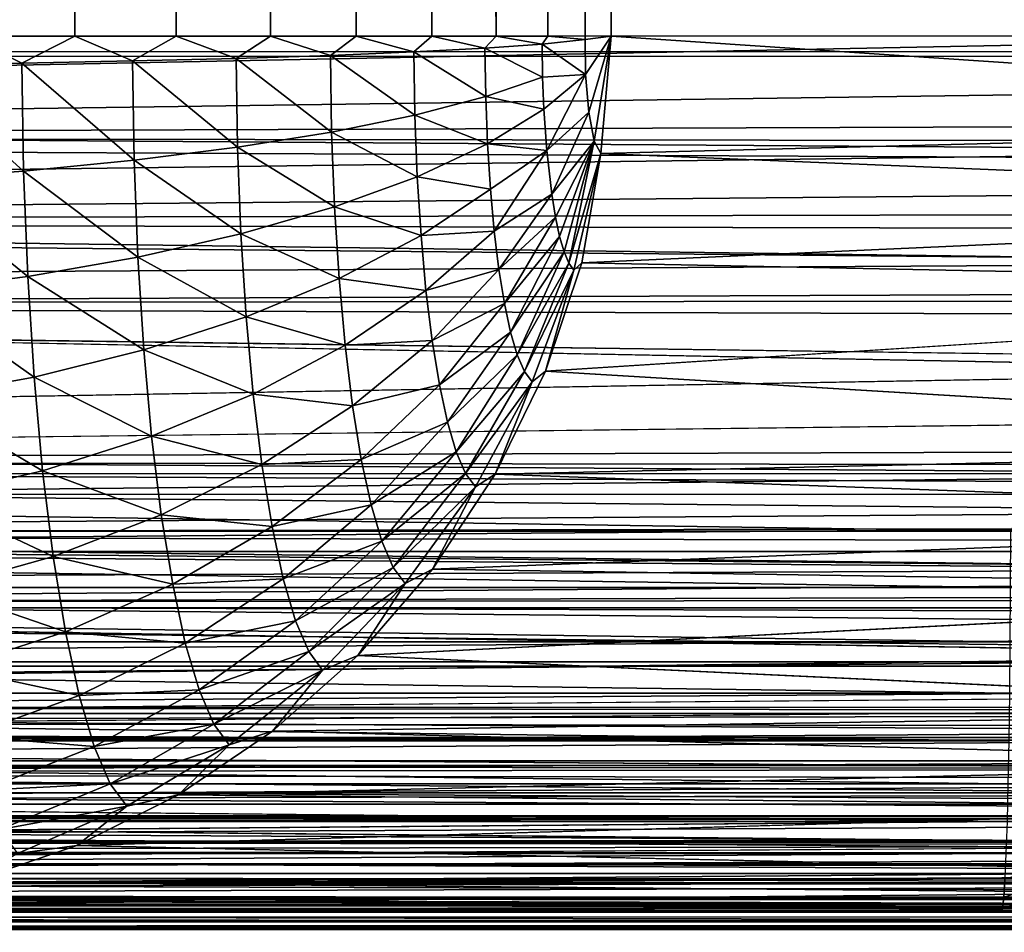
# Model space of a CAD drawing. Units: inches. Extents: x -16.1 to 30, y 0 to 32.1.
# Drawn here: x -12.3 to -11.2, y 0 to 1 of the extents above; entities that cross this region are included whole.
import ezdxf

# ---------------------------------------------------------------- set-up
doc = ezdxf.new("R2010")
doc.units = ezdxf.units.IN
doc.header["$MEASUREMENT"] = 0
for name, color, linetype in [('SEAT-BACKHIGH', 5, 'Continuous'), ('SEAT-BACKLOW', 5, 'Continuous'), ('SEAT-BACKMID', 5, 'Continuous'), ('SEAT-SEAT', 5, 'Continuous')]:
    doc.layers.add(name, color=color, linetype=linetype)

msp = doc.modelspace()

# ---------------------------------------------------------------- linework, layer by layer
at = {"layer": 'SEAT-BACKHIGH'}
for points, invisible_edges in [([(-15.5542, 0.5295, 32.1832), (-11.1371, 31.6268, 32.2778), (-15.5542, 31.6295, 32.1832)], 1), ([(-10.7167, 0.8484, 32.2868), (-11.1371, 31.6268, 32.2778), (-15.5542, 0.5295, 32.1832)], 15), ([(-11.6434, 1.0295, 41.9506), (-11.6434, 31.1295, 41.9506), (-10.2001, 1.0295, 32.8659)], 2), ([(-10.2001, 1.0295, 32.8659), (-11.6434, 31.1295, 41.9506), (-10.2001, 31.1295, 32.8659)], 1), ([(-15.5542, 0.5295, 32.1832), (-10.755, 0.7708, 32.286), (-10.7167, 0.8484, 32.2868)], 13), ([(-15.5542, 0.5295, 32.1832), (-10.8677, 0.643, 32.2836), (-10.755, 0.7708, 32.286)], 15), ([(-11.7186, 0.6468, 41.9386), (-10.2747, 0.6502, 32.8592), (-10.2424, 0.7416, 32.8621)], 1), ([(-10.9443, 0.5914, 32.282), (-10.8677, 0.643, 32.2836), (-15.5542, 0.5295, 32.1832)], 15), ([(-11.7186, 0.6468, 41.9386), (-10.3157, 0.5624, 32.8556), (-10.2747, 0.6502, 32.8592)], 12), ([(-15.5542, 0.5295, 32.1832), (-11.0231, 0.5548, 32.2803), (-10.9443, 0.5914, 32.282)], 13), ([(-15.5542, 0.5295, 32.1832), (-11.1502, 0.5305, 32.2775), (-11.0231, 0.5548, 32.2803)], 12), ([(-11.9326, 0.3224, 41.9046), (-10.4899, 0.325, 32.84), (-10.4237, 0.3988, 32.8459)], 1), ([(-11.9326, 0.3224, 41.9046), (-10.5629, 0.2583, 32.8334), (-10.4899, 0.325, 32.84)], 12), ([(-11.1919, 0.1328, 32.4723), (-15.5584, 0.1328, 32.3788), (-15.5573, 0.1759, 32.3297)], 1), ([(-12.2531, 0.1056, 41.8537), (-10.8113, 0.1077, 32.8112), (-10.7242, 0.1495, 32.819)], 1), ([(-11.1919, 0.1328, 32.4723), (-15.5594, 0.0965, 32.4332), (-15.5584, 0.1328, 32.3788)], 12), ([(-12.2531, 0.1056, 41.8537), (-10.9013, 0.0749, 32.8032), (-10.8113, 0.1077, 32.8112)], 12), ([(-15.5648, 0.0295, 32.6831), (-12.631, 0.0295, 41.7937), (-11.1985, 0.0295, 32.7766)], 1)]:
    msp.add_3dface(points, dxfattribs=dict(at, invisible_edges=invisible_edges))
for points in [[(-11.6733, 1.0255, 42.081), (-11.6733, 31.1423, 42.0809), (-11.7158, 31.1295, 42.1965)], [(-11.6434, 1.0295, 41.9506), (-11.6733, 31.1423, 42.0809), (-11.6733, 1.0255, 42.081)], [(-11.6434, 31.1295, 41.9506), (-11.6733, 31.1423, 42.0809), (-11.6434, 1.0295, 41.9506)], [(-12.2554, 1.0295, 42.7204), (-12.2554, 31.1295, 42.7204), (-12.3772, 31.1295, 42.7609)], [(-12.2554, 1.0295, 42.7204), (-12.3772, 31.1295, 42.7609), (-12.3772, 1.0295, 42.7609)], [(-12.1397, 1.0295, 42.6646), (-12.2554, 31.1295, 42.7204), (-12.2554, 1.0295, 42.7204)], [(-12.1397, 1.0295, 42.6646), (-12.1397, 31.1295, 42.6646), (-12.2554, 31.1295, 42.7204)], [(-12.0322, 1.0295, 42.5945), (-12.1397, 31.1295, 42.6646), (-12.1397, 1.0295, 42.6646)], [(-12.0322, 1.0295, 42.5945), (-12.0322, 31.1295, 42.5945), (-12.1397, 31.1295, 42.6646)], [(-11.9344, 1.0295, 42.5111), (-11.9344, 31.1295, 42.5111), (-12.0322, 31.1295, 42.5945)], [(-11.9344, 1.0295, 42.5111), (-12.0322, 31.1295, 42.5945), (-12.0322, 1.0295, 42.5945)], [(-11.8482, 1.0295, 42.4159), (-11.8482, 31.1295, 42.4159), (-11.9344, 31.1295, 42.5111)], [(-11.8482, 1.0295, 42.4159), (-11.9344, 31.1295, 42.5111), (-11.9344, 1.0295, 42.5111)], [(-11.7749, 1.0295, 42.3105), (-11.8482, 31.1295, 42.4159), (-11.8482, 1.0295, 42.4159)], [(-11.7749, 1.0295, 42.3105), (-11.7749, 31.1295, 42.3105), (-11.8482, 31.1295, 42.4159)], [(-11.7158, 1.0295, 42.1965), (-11.7749, 31.1295, 42.3105), (-11.7749, 1.0295, 42.3105)], [(-11.7158, 1.0295, 42.1965), (-11.7158, 31.1295, 42.1965), (-11.7749, 31.1295, 42.3105)], [(-11.6733, 1.0255, 42.081), (-11.7158, 31.1295, 42.1965), (-11.7158, 1.0295, 42.1965)], [(-12.3772, 1.0295, 42.7609), (-12.4481, 0.9966, 42.7762), (-12.3159, 0.9985, 42.7422)], [(-12.3772, 1.0295, 42.7609), (-12.3159, 0.9985, 42.7422), (-12.2554, 1.0295, 42.7204)], [(-12.2554, 1.0295, 42.7204), (-12.3159, 0.9985, 42.7422), (-12.1896, 1.001, 42.6905)], [(-12.2554, 1.0295, 42.7204), (-12.1896, 1.001, 42.6905), (-12.1397, 1.0295, 42.6646)], [(-12.1397, 1.0295, 42.6646), (-12.1896, 1.001, 42.6905), (-12.0714, 1.004, 42.6221)], [(-12.1397, 1.0295, 42.6646), (-12.0714, 1.004, 42.6221), (-12.0322, 1.0295, 42.5945)], [(-12.0322, 1.0295, 42.5945), (-12.0714, 1.004, 42.6221), (-11.9639, 1.0074, 42.5383)], [(-12.0322, 1.0295, 42.5945), (-11.9639, 1.0074, 42.5383), (-11.9344, 1.0295, 42.5111)], [(-11.9344, 1.0295, 42.5111), (-11.9639, 1.0074, 42.5383), (-11.8686, 1.0113, 42.4405)], [(-11.9344, 1.0295, 42.5111), (-11.8686, 1.0113, 42.4405), (-11.8482, 1.0295, 42.4159)], [(-11.8482, 1.0295, 42.4159), (-11.8686, 1.0113, 42.4405), (-11.7877, 1.0156, 42.3308)], [(-11.8482, 1.0295, 42.4159), (-11.7877, 1.0156, 42.3308), (-11.7749, 1.0295, 42.3105)], [(-11.7749, 1.0295, 42.3105), (-11.7877, 1.0156, 42.3308), (-11.7224, 1.0201, 42.211)], [(-11.7749, 1.0295, 42.3105), (-11.7224, 1.0201, 42.211), (-11.7158, 1.0295, 42.1965)], [(-11.7158, 1.0295, 42.1965), (-11.7224, 1.0201, 42.211), (-11.6733, 1.0255, 42.081)], [(-11.7224, 1.0201, 42.211), (-11.673, 0.9856, 42.0773), (-11.6733, 1.0255, 42.081)], [(-11.673, 0.9856, 42.0773), (-11.6434, 1.0295, 41.9506), (-11.6733, 1.0255, 42.081)], [(-11.6692, 0.9424, 42.0531), (-11.6434, 1.0295, 41.9506), (-11.673, 0.9856, 42.0773)], [(-11.663, 0.9096, 42.0158), (-11.6434, 1.0295, 41.9506), (-11.6692, 0.9424, 42.0531)], [(-11.6554, 0.8955, 41.9677), (-11.6434, 1.0295, 41.9506), (-11.663, 0.9096, 42.0158)], [(-11.6554, 0.8955, 41.9677), (-10.2049, 0.9325, 32.8655), (-11.6434, 1.0295, 41.9506)], [(-11.6434, 1.0295, 41.9506), (-10.2049, 0.9325, 32.8655), (-10.2001, 1.0295, 32.8659)], [(-11.9639, 1.0074, 42.5383), (-11.8674, 0.9392, 42.4331), (-11.8686, 1.0113, 42.4405)], [(-11.8686, 1.0113, 42.4405), (-11.7866, 0.9603, 42.3251), (-11.7877, 1.0156, 42.3308)], [(-11.8674, 0.9392, 42.4331), (-11.7866, 0.9603, 42.3251), (-11.8686, 1.0113, 42.4405)], [(-11.7877, 1.0156, 42.3308), (-11.7218, 0.9826, 42.2071), (-11.7224, 1.0201, 42.211)], [(-11.7866, 0.9603, 42.3251), (-11.7218, 0.9826, 42.2071), (-11.7877, 1.0156, 42.3308)], [(-11.7218, 0.9826, 42.2071), (-11.673, 0.9856, 42.0773), (-11.7224, 1.0201, 42.211)], [(-12.3159, 0.9985, 42.7422), (-12.1876, 0.8876, 42.6787), (-12.1896, 1.001, 42.6905)], [(-12.1896, 1.001, 42.6905), (-12.0699, 0.9026, 42.6116), (-12.0714, 1.004, 42.6221)], [(-12.1876, 0.8876, 42.6787), (-12.0699, 0.9026, 42.6116), (-12.1896, 1.001, 42.6905)], [(-12.0714, 1.004, 42.6221), (-11.9625, 0.9199, 42.5292), (-11.9639, 1.0074, 42.5383)], [(-12.0699, 0.9026, 42.6116), (-11.9625, 0.9199, 42.5292), (-12.0714, 1.004, 42.6221)], [(-11.9625, 0.9199, 42.5292), (-11.8674, 0.9392, 42.4331), (-11.9639, 1.0074, 42.5383)], [(-12.4481, 0.9966, 42.7762), (-12.3139, 0.8753, 42.7294), (-12.3159, 0.9985, 42.7422)], [(-12.4458, 0.8658, 42.7627), (-12.3139, 0.8753, 42.7294), (-12.4481, 0.9966, 42.7762)], [(-12.3139, 0.8753, 42.7294), (-12.1876, 0.8876, 42.6787), (-12.3159, 0.9985, 42.7422)], [(-11.7866, 0.9603, 42.3251), (-11.7203, 0.9461, 42.1982), (-11.7218, 0.9826, 42.2071)], [(-11.7203, 0.9461, 42.1982), (-11.673, 0.9856, 42.0773), (-11.7218, 0.9826, 42.2071)], [(-11.7171, 0.8988, 42.1784), (-11.673, 0.9856, 42.0773), (-11.7203, 0.9461, 42.1982)], [(-11.7171, 0.8988, 42.1784), (-11.6692, 0.9424, 42.0531), (-11.673, 0.9856, 42.0773)], [(-11.8674, 0.9392, 42.4331), (-11.7845, 0.9064, 42.3118), (-11.7866, 0.9603, 42.3251)], [(-11.7845, 0.9064, 42.3118), (-11.7203, 0.9461, 42.1982), (-11.7866, 0.9603, 42.3251)], [(-11.7845, 0.9064, 42.3118), (-11.7171, 0.8988, 42.1784), (-11.7203, 0.9461, 42.1982)], [(-11.9625, 0.9199, 42.5292), (-11.8647, 0.8689, 42.4157), (-11.8674, 0.9392, 42.4331)], [(-11.8647, 0.8689, 42.4157), (-11.7845, 0.9064, 42.3118), (-11.8674, 0.9392, 42.4331)], [(-11.7114, 0.8489, 42.1428), (-11.6692, 0.9424, 42.0531), (-11.7171, 0.8988, 42.1784)], [(-11.7114, 0.8489, 42.1428), (-11.663, 0.9096, 42.0158), (-11.6692, 0.9424, 42.0531)], [(-11.6554, 0.8955, 41.9677), (-10.2192, 0.8361, 32.8642), (-10.2049, 0.9325, 32.8655)], [(-12.0699, 0.9026, 42.6116), (-11.9591, 0.8345, 42.5081), (-11.9625, 0.9199, 42.5292)], [(-11.9591, 0.8345, 42.5081), (-11.8647, 0.8689, 42.4157), (-11.9625, 0.9199, 42.5292)], [(-12.1876, 0.8876, 42.6787), (-12.066, 0.8036, 42.5872), (-12.0699, 0.9026, 42.6116)], [(-12.066, 0.8036, 42.5872), (-11.9591, 0.8345, 42.5081), (-12.0699, 0.9026, 42.6116)], [(-11.8647, 0.8689, 42.4157), (-11.7812, 0.8548, 42.2912), (-11.7845, 0.9064, 42.3118)], [(-11.7812, 0.8548, 42.2912), (-11.7171, 0.8988, 42.1784), (-11.7845, 0.9064, 42.3118)], [(-11.777, 0.8067, 42.2638), (-11.7171, 0.8988, 42.1784), (-11.7812, 0.8548, 42.2912)], [(-11.777, 0.8067, 42.2638), (-11.7114, 0.8489, 42.1428), (-11.7171, 0.8988, 42.1784)], [(-11.7072, 0.8228, 42.116), (-11.663, 0.9096, 42.0158), (-11.7114, 0.8489, 42.1428)], [(-11.7024, 0.8007, 42.0859), (-11.663, 0.9096, 42.0158), (-11.7072, 0.8228, 42.116)], [(-11.6971, 0.783, 42.0531), (-11.663, 0.9096, 42.0158), (-11.7024, 0.8007, 42.0859)], [(-11.6917, 0.7701, 42.0182), (-11.663, 0.9096, 42.0158), (-11.6971, 0.783, 42.0531)], [(-11.6917, 0.7701, 42.0182), (-11.6554, 0.8955, 41.9677), (-11.663, 0.9096, 42.0158)], [(-12.3139, 0.8753, 42.7294), (-12.1834, 0.777, 42.6515), (-12.1876, 0.8876, 42.6787)], [(-12.1834, 0.777, 42.6515), (-12.066, 0.8036, 42.5872), (-12.1876, 0.8876, 42.6787)], [(-11.686, 0.7623, 41.9818), (-11.6554, 0.8955, 41.9677), (-11.6917, 0.7701, 42.0182)], [(-11.686, 0.7623, 41.9818), (-11.677, 0.7707, 41.9452), (-11.6554, 0.8955, 41.9677)], [(-11.677, 0.7707, 41.9452), (-10.2192, 0.8361, 32.8642), (-11.6554, 0.8955, 41.9677)], [(-12.4458, 0.8658, 42.7627), (-12.3091, 0.7551, 42.6998), (-12.3139, 0.8753, 42.7294)], [(-12.4408, 0.7383, 42.7312), (-12.3091, 0.7551, 42.6998), (-12.4458, 0.8658, 42.7627)], [(-12.3091, 0.7551, 42.6998), (-12.1834, 0.777, 42.6515), (-12.3139, 0.8753, 42.7294)], [(-11.9591, 0.8345, 42.5081), (-11.8604, 0.8017, 42.3889), (-11.8647, 0.8689, 42.4157)], [(-11.8604, 0.8017, 42.3889), (-11.7812, 0.8548, 42.2912), (-11.8647, 0.8689, 42.4157)], [(-11.8604, 0.8017, 42.3889), (-11.777, 0.8067, 42.2638), (-11.7812, 0.8548, 42.2912)], [(-11.7716, 0.7629, 42.23), (-11.7114, 0.8489, 42.1428), (-11.777, 0.8067, 42.2638)], [(-11.7716, 0.7629, 42.23), (-11.7072, 0.8228, 42.116), (-11.7114, 0.8489, 42.1428)], [(-12.066, 0.8036, 42.5872), (-11.9539, 0.7528, 42.4756), (-11.9591, 0.8345, 42.5081)], [(-11.9539, 0.7528, 42.4756), (-11.8604, 0.8017, 42.3889), (-11.9591, 0.8345, 42.5081)], [(-11.677, 0.7707, 41.9452), (-10.2424, 0.7416, 32.8621), (-10.2192, 0.8361, 32.8642)], [(-11.7653, 0.7243, 42.1905), (-11.7072, 0.8228, 42.116), (-11.7716, 0.7629, 42.23)], [(-11.7653, 0.7243, 42.1905), (-11.7024, 0.8007, 42.0859), (-11.7072, 0.8228, 42.116)], [(-12.1834, 0.777, 42.6515), (-12.06, 0.7091, 42.5495), (-12.066, 0.8036, 42.5872)], [(-12.06, 0.7091, 42.5495), (-11.9539, 0.7528, 42.4756), (-12.066, 0.8036, 42.5872)], [(-11.9539, 0.7528, 42.4756), (-11.8548, 0.7389, 42.3531), (-11.8604, 0.8017, 42.3889)], [(-11.8548, 0.7389, 42.3531), (-11.777, 0.8067, 42.2638), (-11.8604, 0.8017, 42.3889)], [(-11.8548, 0.7389, 42.3531), (-11.7716, 0.7629, 42.23), (-11.777, 0.8067, 42.2638)], [(-11.7583, 0.6916, 42.1461), (-11.7024, 0.8007, 42.0859), (-11.7653, 0.7243, 42.1905)], [(-11.7583, 0.6916, 42.1461), (-11.6971, 0.783, 42.0531), (-11.7024, 0.8007, 42.0859)], [(-12.3091, 0.7551, 42.6998), (-12.1767, 0.6713, 42.6093), (-12.1834, 0.777, 42.6515)], [(-12.1767, 0.6713, 42.6093), (-12.06, 0.7091, 42.5495), (-12.1834, 0.777, 42.6515)], [(-11.7506, 0.6655, 42.0976), (-11.6971, 0.783, 42.0531), (-11.7583, 0.6916, 42.1461)], [(-11.7506, 0.6655, 42.0976), (-11.6917, 0.7701, 42.0182), (-11.6971, 0.783, 42.0531)], [(-11.7423, 0.6465, 42.046), (-11.6917, 0.7701, 42.0182), (-11.7506, 0.6655, 42.0976)], [(-11.7423, 0.6465, 42.046), (-11.686, 0.7623, 41.9818), (-11.6917, 0.7701, 42.0182)], [(-11.7186, 0.6468, 41.9386), (-10.2424, 0.7416, 32.8621), (-11.677, 0.7707, 41.9452)], [(-11.7186, 0.6468, 41.9386), (-11.677, 0.7707, 41.9452), (-11.686, 0.7623, 41.9818)], [(-12.4408, 0.7383, 42.7312), (-12.3018, 0.6402, 42.654), (-12.3091, 0.7551, 42.6998)], [(-12.3018, 0.6402, 42.654), (-12.1767, 0.6713, 42.6093), (-12.3091, 0.7551, 42.6998)], [(-12.06, 0.7091, 42.5495), (-11.9469, 0.6766, 42.4321), (-11.9539, 0.7528, 42.4756)], [(-11.9469, 0.6766, 42.4321), (-11.8548, 0.7389, 42.3531), (-11.9539, 0.7528, 42.4756)], [(-11.8478, 0.6818, 42.3091), (-11.7716, 0.7629, 42.23), (-11.8548, 0.7389, 42.3531)], [(-11.8478, 0.6818, 42.3091), (-11.7653, 0.7243, 42.1905), (-11.7716, 0.7629, 42.23)], [(-11.7338, 0.6349, 41.9923), (-11.686, 0.7623, 41.9818), (-11.7423, 0.6465, 42.046)], [(-11.7338, 0.6349, 41.9923), (-11.7186, 0.6468, 41.9386), (-11.686, 0.7623, 41.9818)], [(-12.4332, 0.6164, 42.6826), (-12.3018, 0.6402, 42.654), (-12.4408, 0.7383, 42.7312)], [(-11.9469, 0.6766, 42.4321), (-11.8478, 0.6818, 42.3091), (-11.8548, 0.7389, 42.3531)], [(-11.8395, 0.6314, 42.2576), (-11.7653, 0.7243, 42.1905), (-11.8478, 0.6818, 42.3091)], [(-11.8395, 0.6314, 42.2576), (-11.7583, 0.6916, 42.1461), (-11.7653, 0.7243, 42.1905)], [(-12.1767, 0.6713, 42.6093), (-12.0519, 0.6208, 42.4991), (-12.06, 0.7091, 42.5495)], [(-12.0519, 0.6208, 42.4991), (-11.9469, 0.6766, 42.4321), (-12.06, 0.7091, 42.5495)], [(-11.8303, 0.5888, 42.1996), (-11.7583, 0.6916, 42.1461), (-11.8395, 0.6314, 42.2576)], [(-11.8303, 0.5888, 42.1996), (-11.7506, 0.6655, 42.0976), (-11.7583, 0.6916, 42.1461)], [(-12.0519, 0.6208, 42.4991), (-11.9385, 0.6072, 42.3785), (-11.9469, 0.6766, 42.4321)], [(-11.9385, 0.6072, 42.3785), (-11.8478, 0.6818, 42.3091), (-11.9469, 0.6766, 42.4321)], [(-11.9385, 0.6072, 42.3785), (-11.8395, 0.6314, 42.2576), (-11.8478, 0.6818, 42.3091)], [(-12.3018, 0.6402, 42.654), (-12.1678, 0.5726, 42.553), (-12.1767, 0.6713, 42.6093)], [(-12.1678, 0.5726, 42.553), (-12.0519, 0.6208, 42.4991), (-12.1767, 0.6713, 42.6093)], [(-11.8204, 0.5548, 42.1364), (-11.7506, 0.6655, 42.0976), (-11.8303, 0.5888, 42.1996)], [(-11.8204, 0.5548, 42.1364), (-11.7423, 0.6465, 42.046), (-11.7506, 0.6655, 42.0976)], [(-11.8096, 0.53, 42.0692), (-11.7423, 0.6465, 42.046), (-11.8204, 0.5548, 42.1364)], [(-11.8096, 0.53, 42.0692), (-11.7338, 0.6349, 41.9923), (-11.7423, 0.6465, 42.046)], [(-11.7757, 0.5295, 41.9295), (-10.3157, 0.5624, 32.8556), (-11.7186, 0.6468, 41.9386)], [(-11.7757, 0.5295, 41.9295), (-11.7186, 0.6468, 41.9386), (-11.7338, 0.6349, 41.9923)], [(-12.4332, 0.6164, 42.6826), (-12.2922, 0.533, 42.5928), (-12.3018, 0.6402, 42.654)], [(-12.2922, 0.533, 42.5928), (-12.1678, 0.5726, 42.553), (-12.3018, 0.6402, 42.654)], [(-11.9286, 0.546, 42.316), (-11.8395, 0.6314, 42.2576), (-11.9385, 0.6072, 42.3785)], [(-11.9286, 0.546, 42.316), (-11.8303, 0.5888, 42.1996), (-11.8395, 0.6314, 42.2576)], [(-11.7985, 0.5149, 41.9991), (-11.7338, 0.6349, 41.9923), (-11.8096, 0.53, 42.0692)], [(-11.7985, 0.5149, 41.9991), (-11.7757, 0.5295, 41.9295), (-11.7338, 0.6349, 41.9923)], [(-12.1678, 0.5726, 42.553), (-12.0421, 0.5404, 42.4371), (-12.0519, 0.6208, 42.4991)], [(-12.0421, 0.5404, 42.4371), (-11.9385, 0.6072, 42.3785), (-12.0519, 0.6208, 42.4991)], [(-12.4228, 0.5026, 42.6177), (-12.2922, 0.533, 42.5928), (-12.4332, 0.6164, 42.6826)], [(-12.0421, 0.5404, 42.4371), (-11.9286, 0.546, 42.316), (-11.9385, 0.6072, 42.3785)], [(-11.9175, 0.4943, 42.2457), (-11.8303, 0.5888, 42.1996), (-11.9286, 0.546, 42.316)], [(-11.9175, 0.4943, 42.2457), (-11.8204, 0.5548, 42.1364), (-11.8303, 0.5888, 42.1996)], [(-12.2922, 0.533, 42.5928), (-12.1568, 0.4828, 42.4837), (-12.1678, 0.5726, 42.553)], [(-12.1568, 0.4828, 42.4837), (-12.0421, 0.5404, 42.4371), (-12.1678, 0.5726, 42.553)], [(-11.7757, 0.5295, 41.9295), (-10.3656, 0.4783, 32.8511), (-10.3157, 0.5624, 32.8556)], [(-11.9051, 0.4529, 42.1689), (-11.8204, 0.5548, 42.1364), (-11.9175, 0.4943, 42.2457)], [(-11.9051, 0.4529, 42.1689), (-11.8096, 0.53, 42.0692), (-11.8204, 0.5548, 42.1364)], [(-12.1568, 0.4828, 42.4837), (-12.0305, 0.4696, 42.3647), (-12.0421, 0.5404, 42.4371)], [(-12.0305, 0.4696, 42.3647), (-11.9286, 0.546, 42.316), (-12.0421, 0.5404, 42.4371)], [(-12.0305, 0.4696, 42.3647), (-11.9175, 0.4943, 42.2457), (-11.9286, 0.546, 42.316)], [(-11.1879, 0.4642, 32.281), (-15.5542, 0.5295, 32.1832), (-11.1502, 0.5305, 32.2775)], [(-11.1879, 0.4642, 32.281), (-15.5542, 0.4642, 32.1875), (-15.5542, 0.5295, 32.1832)], [(-12.4228, 0.5026, 42.6177), (-12.2801, 0.4354, 42.5175), (-12.2922, 0.533, 42.5928)], [(-12.2801, 0.4354, 42.5175), (-12.1568, 0.4828, 42.4837), (-12.2922, 0.533, 42.5928)], [(-11.8922, 0.4228, 42.0872), (-11.8096, 0.53, 42.0692), (-11.9051, 0.4529, 42.1689)], [(-11.8922, 0.4228, 42.0872), (-11.7985, 0.5149, 41.9991), (-11.8096, 0.53, 42.0692)], [(-11.8475, 0.4207, 41.9181), (-10.3656, 0.4783, 32.8511), (-11.7757, 0.5295, 41.9295)], [(-11.8475, 0.4207, 41.9181), (-11.7757, 0.5295, 41.9295), (-11.7985, 0.5149, 41.9991)], [(-11.8787, 0.4045, 42.0021), (-11.7985, 0.5149, 41.9991), (-11.8922, 0.4228, 42.0872)], [(-11.8787, 0.4045, 42.0021), (-11.8475, 0.4207, 41.9181), (-11.7985, 0.5149, 41.9991)], [(-12.4102, 0.399, 42.5378), (-12.2801, 0.4354, 42.5175), (-12.4228, 0.5026, 42.6177)], [(-12.0176, 0.4097, 42.2832), (-11.9175, 0.4943, 42.2457), (-12.0305, 0.4696, 42.3647)], [(-12.0176, 0.4097, 42.2832), (-11.9051, 0.4529, 42.1689), (-11.9175, 0.4943, 42.2457)], [(-12.2801, 0.4354, 42.5175), (-12.1438, 0.4036, 42.4028), (-12.1568, 0.4828, 42.4837)], [(-12.1438, 0.4036, 42.4028), (-12.0305, 0.4696, 42.3647), (-12.1568, 0.4828, 42.4837)], [(-11.8475, 0.4207, 41.9181), (-10.4237, 0.3988, 32.8459), (-10.3656, 0.4783, 32.8511)], [(-11.1882, 0.4001, 32.2938), (-15.5545, 0.4001, 32.2003), (-15.5542, 0.4642, 32.1875)], [(-11.1882, 0.4001, 32.2938), (-15.5542, 0.4642, 32.1875), (-11.1879, 0.4642, 32.281)], [(-12.1438, 0.4036, 42.4028), (-12.0176, 0.4097, 42.2832), (-12.0305, 0.4696, 42.3647)], [(-12.0037, 0.3618, 42.1943), (-11.9051, 0.4529, 42.1689), (-12.0176, 0.4097, 42.2832)], [(-12.0037, 0.3618, 42.1943), (-11.8922, 0.4228, 42.0872), (-11.9051, 0.4529, 42.1689)], [(-12.4102, 0.399, 42.5378), (-12.2662, 0.3493, 42.4295), (-12.2801, 0.4354, 42.5175)], [(-12.2662, 0.3493, 42.4295), (-12.1438, 0.4036, 42.4028), (-12.2801, 0.4354, 42.5175)], [(-11.9886, 0.3269, 42.0997), (-11.8922, 0.4228, 42.0872), (-12.0037, 0.3618, 42.1943)], [(-11.9886, 0.3269, 42.0997), (-11.8787, 0.4045, 42.0021), (-11.8922, 0.4228, 42.0872)], [(-11.9326, 0.3224, 41.9046), (-10.4237, 0.3988, 32.8459), (-11.8475, 0.4207, 41.9181)], [(-11.9326, 0.3224, 41.9046), (-11.8475, 0.4207, 41.9181), (-11.8787, 0.4045, 42.0021)], [(-12.1295, 0.3366, 42.3117), (-12.0176, 0.4097, 42.2832), (-12.1438, 0.4036, 42.4028)], [(-12.1295, 0.3366, 42.3117), (-12.0037, 0.3618, 42.1943), (-12.0176, 0.4097, 42.2832)], [(-11.9729, 0.3057, 42.0012), (-11.8787, 0.4045, 42.0021), (-11.9886, 0.3269, 42.0997)], [(-11.9729, 0.3057, 42.0012), (-11.9326, 0.3224, 41.9046), (-11.8787, 0.4045, 42.0021)], [(-11.1886, 0.3381, 32.3148), (-15.5549, 0.3381, 32.2213), (-15.5545, 0.4001, 32.2003)], [(-11.1886, 0.3381, 32.3148), (-15.5545, 0.4001, 32.2003), (-11.1882, 0.4001, 32.2938)], [(-12.3953, 0.3077, 42.4444), (-12.2662, 0.3493, 42.4295), (-12.4102, 0.399, 42.5378)], [(-12.2662, 0.3493, 42.4295), (-12.1295, 0.3366, 42.3117), (-12.1438, 0.4036, 42.4028)], [(-12.1136, 0.2831, 42.2123), (-12.0037, 0.3618, 42.1943), (-12.1295, 0.3366, 42.3117)], [(-12.1136, 0.2831, 42.2123), (-11.9886, 0.3269, 42.0997), (-12.0037, 0.3618, 42.1943)], [(-12.3953, 0.3077, 42.4444), (-12.2504, 0.2765, 42.3305), (-12.2662, 0.3493, 42.4295)], [(-12.2504, 0.2765, 42.3305), (-12.1295, 0.3366, 42.3117), (-12.2662, 0.3493, 42.4295)], [(-11.1892, 0.2795, 32.3437), (-15.5555, 0.2795, 32.2502), (-15.5549, 0.3381, 32.2213)], [(-11.1892, 0.2795, 32.3437), (-15.5549, 0.3381, 32.2213), (-11.1886, 0.3381, 32.3148)], [(-12.2504, 0.2765, 42.3305), (-12.1136, 0.2831, 42.2123), (-12.1295, 0.3366, 42.3117)], [(-12.0968, 0.2441, 42.1065), (-11.9886, 0.3269, 42.0997), (-12.1136, 0.2831, 42.2123)], [(-12.0968, 0.2441, 42.1065), (-11.9729, 0.3057, 42.0012), (-11.9886, 0.3269, 42.0997)], [(-12.0298, 0.2361, 41.8892), (-10.5629, 0.2583, 32.8334), (-11.9326, 0.3224, 41.9046)], [(-12.0298, 0.2361, 41.8892), (-11.9326, 0.3224, 41.9046), (-11.9729, 0.3057, 42.0012)], [(-12.3785, 0.2304, 42.3393), (-12.2504, 0.2765, 42.3305), (-12.3953, 0.3077, 42.4444)], [(-12.0792, 0.2204, 41.9964), (-11.9729, 0.3057, 42.0012), (-12.0968, 0.2441, 42.1065)], [(-12.0792, 0.2204, 41.9964), (-12.0298, 0.2361, 41.8892), (-11.9729, 0.3057, 42.0012)], [(-12.2333, 0.2183, 42.2225), (-12.1136, 0.2831, 42.2123), (-12.2504, 0.2765, 42.3305)], [(-12.2333, 0.2183, 42.2225), (-12.0968, 0.2441, 42.1065), (-12.1136, 0.2831, 42.2123)], [(-11.19, 0.2251, 32.38), (-15.5564, 0.2251, 32.2865), (-15.5555, 0.2795, 32.2502)], [(-11.19, 0.2251, 32.38), (-15.5555, 0.2795, 32.2502), (-11.1892, 0.2795, 32.3437)], [(-12.3785, 0.2304, 42.3393), (-12.2333, 0.2183, 42.2225), (-12.2504, 0.2765, 42.3305)], [(-12.0298, 0.2361, 41.8892), (-10.641, 0.1998, 32.8265), (-10.5629, 0.2583, 32.8334)], [(-12.215, 0.176, 42.1075), (-12.0968, 0.2441, 42.1065), (-12.2333, 0.2183, 42.2225)], [(-12.215, 0.176, 42.1075), (-12.0792, 0.2204, 41.9964), (-12.0968, 0.2441, 42.1065)], [(-12.1373, 0.1634, 41.8721), (-10.641, 0.1998, 32.8265), (-12.0298, 0.2361, 41.8892)], [(-12.1373, 0.1634, 41.8721), (-12.0298, 0.2361, 41.8892), (-12.0792, 0.2204, 41.9964)], [(-11.0682, 0.038, 32.7883), (-11.197, 0.0337, 32.7114), (-10.5907, 0.2361, 32.831)], [(-11.197, 0.0337, 32.7114), (-11.1957, 0.0465, 32.6472), (-10.5907, 0.2361, 32.831)], [(-10.5907, 0.2361, 32.831), (-11.1957, 0.0465, 32.6472), (-11.1943, 0.0675, 32.5853)], [(-11.191, 0.1759, 32.4232), (-15.5573, 0.1759, 32.3297), (-15.5564, 0.2251, 32.2865)], [(-11.191, 0.1759, 32.4232), (-15.5564, 0.2251, 32.2865), (-11.19, 0.2251, 32.38)], [(-12.3603, 0.1687, 42.2247), (-12.2333, 0.2183, 42.2225), (-12.3785, 0.2304, 42.3393)], [(-12.3603, 0.1687, 42.2247), (-12.215, 0.176, 42.1075), (-12.2333, 0.2183, 42.2225)], [(-12.196, 0.1502, 41.9879), (-12.0792, 0.2204, 41.9964), (-12.215, 0.176, 42.1075)], [(-12.196, 0.1502, 41.9879), (-12.1373, 0.1634, 41.8721), (-12.0792, 0.2204, 41.9964)], [(-12.1373, 0.1634, 41.8721), (-10.7242, 0.1495, 32.819), (-10.641, 0.1998, 32.8265)], [(-11.1919, 0.1328, 32.4723), (-15.5573, 0.1759, 32.3297), (-11.191, 0.1759, 32.4232)], [(-12.341, 0.1237, 42.1027), (-12.215, 0.176, 42.1075), (-12.3603, 0.1687, 42.2247)], [(-12.341, 0.1237, 42.1027), (-12.196, 0.1502, 41.9879), (-12.215, 0.176, 42.1075)], [(-12.2531, 0.1056, 41.8537), (-10.7242, 0.1495, 32.819), (-12.1373, 0.1634, 41.8721)], [(-12.2531, 0.1056, 41.8537), (-12.1373, 0.1634, 41.8721), (-12.196, 0.1502, 41.9879)], [(-12.3208, 0.0964, 41.9757), (-12.196, 0.1502, 41.9879), (-12.341, 0.1237, 42.1027)], [(-12.3208, 0.0964, 41.9757), (-12.2531, 0.1056, 41.8537), (-12.196, 0.1502, 41.9879)], [(-11.1931, 0.0965, 32.5267), (-15.5594, 0.0965, 32.4332), (-11.1919, 0.1328, 32.4723)], [(-12.3754, 0.0635, 41.8343), (-10.9013, 0.0749, 32.8032), (-12.2531, 0.1056, 41.8537)], [(-12.3754, 0.0635, 41.8343), (-12.2531, 0.1056, 41.8537), (-12.3208, 0.0964, 41.9757)], [(-11.1931, 0.0965, 32.5267), (-15.5426, 0.0693, 32.4883), (-15.5594, 0.0965, 32.4332)], [(-11.1943, 0.0675, 32.5853), (-15.5426, 0.0693, 32.4883), (-11.1931, 0.0965, 32.5267)], [(-11.1943, 0.0675, 32.5853), (-15.55, 0.0473, 32.5513), (-15.5426, 0.0693, 32.4883)], [(-11.1957, 0.0465, 32.6472), (-15.55, 0.0473, 32.5513), (-11.1943, 0.0675, 32.5853)], [(-12.3754, 0.0635, 41.8343), (-10.9896, 0.0516, 32.7953), (-10.9013, 0.0749, 32.8032)], [(-12.5021, 0.038, 41.8141), (-10.9896, 0.0516, 32.7953), (-12.3754, 0.0635, 41.8343)], [(-11.1957, 0.0465, 32.6472), (-15.5486, 0.0341, 32.6163), (-15.55, 0.0473, 32.5513)], [(-11.197, 0.0337, 32.7114), (-15.5486, 0.0341, 32.6163), (-11.1957, 0.0465, 32.6472)], [(-12.5021, 0.038, 41.8141), (-11.0827, 0.036, 32.787), (-10.9896, 0.0516, 32.7953)], [(-11.197, 0.0337, 32.7114), (-15.5648, 0.0295, 32.6831), (-15.5486, 0.0341, 32.6163)], [(-11.1985, 0.0295, 32.7766), (-15.5648, 0.0295, 32.6831), (-11.197, 0.0337, 32.7114)], [(-12.631, 0.0295, 41.7937), (-11.0827, 0.036, 32.787), (-12.5021, 0.038, 41.8141)], [(-11.1985, 0.0295, 32.7766), (-11.0827, 0.036, 32.787), (-12.631, 0.0295, 41.7937)], [(-11.1985, 0.0295, 32.7766), (-11.197, 0.0337, 32.7114), (-11.0682, 0.038, 32.7883)]]:
    msp.add_3dface(points, dxfattribs=at)
at = {"layer": 'SEAT-BACKLOW'}
for points, invisible_edges in [([(-15.0493, 0.5295, 24.9488), (-8.4123, 31.6268, 24.9488), (-15.0493, 31.6295, 24.9488)], 1), ([(-7.9657, 0.8532, 24.9488), (-8.4123, 31.6268, 24.9488), (-15.0493, 0.5295, 24.9488)], 15), ([(-10.6669, 1.0295, 32.2879), (-15.4992, 1.0295, 32.1844), (-10.6669, 31.1295, 32.2879)], 2), ([(-10.6669, 31.1295, 32.2879), (-15.4992, 1.0295, 32.1844), (-15.4992, 31.1295, 32.1844)], 1), ([(-15.0493, 0.5295, 24.9488), (-7.9975, 0.7886, 24.9488), (-7.9657, 0.8532, 24.9488)], 13), ([(-8.0627, 0.7009, 24.9488), (-7.9975, 0.7886, 24.9488), (-15.0493, 0.5295, 24.9488)], 15), ([(-10.6654, 0.6468, 32.2118), (-15.4971, 0.7416, 32.142), (-15.4956, 0.6502, 32.1098)], 12), ([(-15.0493, 0.5295, 24.9488), (-8.1273, 0.643, 24.9488), (-8.0627, 0.7009, 24.9488)], 15), ([(-10.6654, 0.6468, 32.2118), (-15.4956, 0.6502, 32.1098), (-15.4938, 0.5625, 32.0687)], 1), ([(-8.2081, 0.5914, 24.9488), (-8.1273, 0.643, 24.9488), (-15.0493, 0.5295, 24.9488)], 15), ([(-15.0493, 0.5295, 24.9488), (-8.2913, 0.5549, 24.9488), (-8.2081, 0.5914, 24.9488)], 13), ([(-15.0493, 0.5295, 24.9488), (-8.4264, 0.5305, 24.9488), (-8.2913, 0.5549, 24.9488)], 12), ([(-10.6606, 0.3224, 31.9951), (-15.4887, 0.4007, 31.9621), (-15.486, 0.329, 31.8983)], 12), ([(-10.6606, 0.3224, 31.9951), (-15.486, 0.329, 31.8983), (-15.4827, 0.2637, 31.8277)], 1), ([(-8.4658, 0.2251, 25.0521), (-15.0493, 0.2251, 25.0521), (-8.4658, 0.2795, 25.0158)], 1), ([(-8.4658, 0.1759, 25.0953), (-15.0493, 0.2251, 25.0521), (-8.4658, 0.2251, 25.0521)], 2), ([(-10.6537, 0.1056, 31.6707), (-15.4755, 0.1529, 31.666), (-15.4713, 0.1091, 31.5759)], 12), ([(-10.6537, 0.1056, 31.6707), (-15.4713, 0.1091, 31.5759), (-15.4668, 0.075, 31.4831)], 1), ([(-15.4533, 0.0295, 31.1852), (-10.6456, 0.0295, 31.2881), (-15.0493, 0.0295, 25.4488)], 2), ([(-15.0493, 0.0295, 25.4488), (-10.6456, 0.0295, 31.2881), (-8.4658, 0.0295, 25.4488)], 1)]:
    msp.add_3dface(points, dxfattribs=dict(at, invisible_edges=invisible_edges))
for points in [[(-15.4992, 1.0295, 32.1844), (-15.4989, 0.9325, 32.1796), (-10.6669, 1.0295, 32.2879)], [(-10.6669, 1.0295, 32.2879), (-15.4989, 0.9325, 32.1796), (-10.6666, 0.8989, 32.2793)], [(-10.6666, 0.8989, 32.2793), (-15.4989, 0.9325, 32.1796), (-15.4983, 0.8361, 32.1654)], [(-10.6666, 0.8989, 32.2793), (-15.4983, 0.8361, 32.1654), (-10.666, 0.7707, 32.2538)], [(-10.666, 0.7707, 32.2538), (-15.4983, 0.8361, 32.1654), (-15.4971, 0.7416, 32.142)], [(-10.666, 0.7707, 32.2538), (-15.4971, 0.7416, 32.142), (-10.6654, 0.6468, 32.2118)], [(-10.6654, 0.6468, 32.2118), (-15.4938, 0.5625, 32.0687), (-10.6639, 0.5295, 32.154)], [(-10.6639, 0.5295, 32.154), (-15.4938, 0.5625, 32.0687), (-15.4914, 0.479, 32.0191)], [(-10.6639, 0.5295, 32.154), (-15.4914, 0.479, 32.0191), (-10.6624, 0.4207, 32.0813)], [(-8.4658, 0.4642, 24.9531), (-15.0493, 0.5295, 24.9488), (-8.4264, 0.5305, 24.9488)], [(-8.4658, 0.4642, 24.9531), (-15.0493, 0.4642, 24.9531), (-15.0493, 0.5295, 24.9488)], [(-10.6624, 0.4207, 32.0813), (-15.4914, 0.479, 32.0191), (-15.4887, 0.4007, 31.9621)], [(-8.4658, 0.4001, 24.9658), (-15.0493, 0.4001, 24.9658), (-15.0493, 0.4642, 24.9531)], [(-8.4658, 0.4001, 24.9658), (-15.0493, 0.4642, 24.9531), (-8.4658, 0.4642, 24.9531)], [(-10.6624, 0.4207, 32.0813), (-15.4887, 0.4007, 31.9621), (-10.6606, 0.3224, 31.9951)], [(-8.4658, 0.3381, 24.9869), (-15.0493, 0.4001, 24.9658), (-8.4658, 0.4001, 24.9658)], [(-8.4658, 0.3381, 24.9869), (-15.0493, 0.3381, 24.9869), (-15.0493, 0.4001, 24.9658)], [(-8.4658, 0.2795, 25.0158), (-15.0493, 0.2795, 25.0158), (-8.4658, 0.3381, 24.9869)], [(-8.4658, 0.3381, 24.9869), (-15.0493, 0.2795, 25.0158), (-15.0493, 0.3381, 24.9869)], [(-10.6606, 0.3224, 31.9951), (-15.4827, 0.2637, 31.8277), (-10.6585, 0.2361, 31.8967)], [(-8.4658, 0.2795, 25.0158), (-15.0493, 0.2251, 25.0521), (-15.0493, 0.2795, 25.0158)], [(-10.6585, 0.2361, 31.8967), (-15.4827, 0.2637, 31.8277), (-15.4794, 0.2047, 31.7501)], [(-10.6585, 0.2361, 31.8967), (-15.4794, 0.2047, 31.7501), (-10.6561, 0.1634, 31.788)], [(-8.4658, 0.1759, 25.0953), (-15.0493, 0.1759, 25.0953), (-15.0493, 0.2251, 25.0521)], [(-10.6561, 0.1634, 31.788), (-15.4794, 0.2047, 31.7501), (-15.4755, 0.1529, 31.666)], [(-8.4658, 0.1328, 25.1444), (-15.0493, 0.1759, 25.0953), (-8.4658, 0.1759, 25.0953)], [(-8.4658, 0.1328, 25.1444), (-15.0493, 0.1328, 25.1444), (-15.0493, 0.1759, 25.0953)], [(-10.6561, 0.1634, 31.788), (-15.4755, 0.1529, 31.666), (-10.6537, 0.1056, 31.6707)], [(-8.4658, 0.0965, 25.1988), (-15.0493, 0.0965, 25.1988), (-15.0493, 0.1328, 25.1444)], [(-8.4658, 0.0965, 25.1988), (-15.0493, 0.1328, 25.1444), (-8.4658, 0.1328, 25.1444)], [(-10.6537, 0.1056, 31.6707), (-15.4668, 0.075, 31.4831), (-10.651, 0.0635, 31.5469)], [(-8.4658, 0.0675, 25.2575), (-15.0493, 0.0675, 25.2575), (-15.0493, 0.0965, 25.1988)], [(-8.4658, 0.0675, 25.2575), (-15.0493, 0.0965, 25.1988), (-8.4658, 0.0965, 25.1988)], [(-10.651, 0.0635, 31.5469), (-15.4668, 0.075, 31.4831), (-15.4629, 0.0516, 31.3942)], [(-8.4658, 0.0465, 25.3194), (-15.0493, 0.0465, 25.3194), (-15.0493, 0.0675, 25.2575)], [(-8.4658, 0.0465, 25.3194), (-15.0493, 0.0675, 25.2575), (-8.4658, 0.0675, 25.2575)], [(-10.651, 0.0635, 31.5469), (-15.4629, 0.0516, 31.3942), (-10.6483, 0.038, 31.4186)], [(-10.6483, 0.038, 31.4186), (-15.4629, 0.0516, 31.3942), (-15.4587, 0.036, 31.3011)], [(-8.4658, 0.0337, 25.3835), (-15.0493, 0.0465, 25.3194), (-8.4658, 0.0465, 25.3194)], [(-8.4658, 0.0337, 25.3835), (-15.0289, 0.0341, 25.3829), (-15.0493, 0.0465, 25.3194)], [(-10.6483, 0.038, 31.4186), (-15.4587, 0.036, 31.3011), (-10.6456, 0.0295, 31.2881)], [(-10.6456, 0.0295, 31.2881), (-15.4587, 0.036, 31.3011), (-15.4533, 0.0295, 31.1852)], [(-15.0493, 0.0295, 25.4488), (-15.0289, 0.0341, 25.3829), (-8.4658, 0.0295, 25.4488)], [(-8.4658, 0.0295, 25.4488), (-15.0289, 0.0341, 25.3829), (-8.4658, 0.0337, 25.3835)]]:
    msp.add_3dface(points, dxfattribs=at)
at = {"layer": 'SEAT-BACKMID'}
for points, invisible_edges in [([(-5.8277, 27.6536, 17.6287), (-14.4807, 27.6563, 17.1938), (-14.4807, 0.5063, 17.1938)], 12), ([(-14.4807, 0.5063, 17.1938), (-5.3573, 1.0063, 17.6524), (-5.8277, 27.6536, 17.6287)], 15), ([(-8.0366, 27.1563, 24.9503), (-14.9818, 1.0063, 24.9503), (-14.9818, 27.1563, 24.9503)], 1), ([(-8.0366, 1.0063, 24.9503), (-14.9818, 1.0063, 24.9503), (-8.0366, 27.1563, 24.9503)], 2), ([(-14.4807, 0.5063, 17.1938), (-5.3768, 0.8576, 17.6514), (-5.3573, 1.0063, 17.6524)], 13), ([(-14.4807, 0.5063, 17.1938), (-5.4309, 0.7486, 17.6487), (-5.3768, 0.8576, 17.6514)], 13), ([(-14.4807, 0.5063, 17.1938), (-5.5483, 0.6198, 17.6428), (-5.4309, 0.7486, 17.6487)], 15), ([(-8.0366, 0.6237, 24.8741), (-14.9803, 0.7185, 24.9078), (-14.9791, 0.6271, 24.8756)], 12), ([(-8.0366, 0.6237, 24.8741), (-14.9791, 0.6271, 24.8756), (-14.9776, 0.5394, 24.8344)], 1), ([(-5.6279, 0.5681, 17.6388), (-5.5483, 0.6198, 17.6428), (-14.4807, 0.5063, 17.1938)], 15), ([(-14.4807, 0.5063, 17.1938), (-5.7078, 0.5321, 17.6347), (-5.6279, 0.5681, 17.6388)], 13), ([(-14.4807, 0.5063, 17.1938), (-5.8442, 0.507, 17.6279), (-5.7078, 0.5321, 17.6347)], 12), ([(-8.0366, 0.2992, 24.6574), (-14.974, 0.3776, 24.7277), (-14.9719, 0.3058, 24.6639)], 12), ([(-8.0366, 0.2992, 24.6574), (-14.9719, 0.3058, 24.6639), (-14.9691, 0.2406, 24.5933)], 1), ([(-8.0366, 0.0825, 24.3329), (-14.9634, 0.1298, 24.4314), (-14.9601, 0.0859, 24.3412)], 12), ([(-8.0366, 0.0825, 24.3329), (-14.9601, 0.0859, 24.3412), (-14.9571, 0.0519, 24.2484)], 1), ([(-8.0366, 0.0063, 23.9503), (-14.9505, 0.0128, 24.0663), (-14.9466, 0.0063, 23.9503)], 12), ([(-14.9466, 0.0063, 23.9503), (-14.506, 0.0063, 17.6932), (-8.0366, 0.0063, 23.9503)], 15), ([(-14.506, 0.0063, 17.6932), (-14.5036, 0.0108, 17.6269), (-5.9052, 0.0063, 18.1255)], 12), ([(-8.0366, 0.0063, 23.9503), (-14.506, 0.0063, 17.6932), (-5.9052, 0.0063, 18.1255)], 15)]:
    msp.add_3dface(points, dxfattribs=dict(at, invisible_edges=invisible_edges))
for points in [[(-14.9818, 1.0063, 24.9503), (-14.9815, 0.9094, 24.9455), (-8.0366, 1.0063, 24.9503)], [(-8.0366, 1.0063, 24.9503), (-14.9815, 0.9094, 24.9455), (-8.0366, 0.8758, 24.9417)], [(-8.0366, 0.8758, 24.9417), (-14.9815, 0.9094, 24.9455), (-14.9809, 0.813, 24.9312)], [(-8.0366, 0.8758, 24.9417), (-14.9809, 0.813, 24.9312), (-8.0366, 0.7475, 24.9162)], [(-8.0366, 0.7475, 24.9162), (-14.9809, 0.813, 24.9312), (-14.9803, 0.7185, 24.9078)], [(-8.0366, 0.7475, 24.9162), (-14.9803, 0.7185, 24.9078), (-8.0366, 0.6237, 24.8741)], [(-8.0366, 0.6237, 24.8741), (-14.9776, 0.5394, 24.8344), (-8.0366, 0.5063, 24.8163)], [(-8.0366, 0.5063, 24.8163), (-14.9776, 0.5394, 24.8344), (-14.9758, 0.4558, 24.7849)], [(-8.0366, 0.5063, 24.8163), (-14.9758, 0.4558, 24.7849), (-8.0366, 0.3976, 24.7436)], [(-5.8806, 0.4411, 17.6304), (-14.481, 0.4411, 17.1981), (-5.8442, 0.507, 17.6279)], [(-5.8442, 0.507, 17.6279), (-14.481, 0.4411, 17.1981), (-14.4807, 0.5063, 17.1938)], [(-8.0366, 0.3976, 24.7436), (-14.9758, 0.4558, 24.7849), (-14.974, 0.3776, 24.7277)], [(-5.8809, 0.3769, 17.6431), (-14.4816, 0.3769, 17.2108), (-5.8806, 0.4411, 17.6304)], [(-5.8806, 0.4411, 17.6304), (-14.4816, 0.3769, 17.2108), (-14.481, 0.4411, 17.1981)], [(-8.0366, 0.3976, 24.7436), (-14.974, 0.3776, 24.7277), (-8.0366, 0.2992, 24.6574)], [(-5.8809, 0.3769, 17.6431), (-14.4829, 0.315, 17.2318), (-14.4816, 0.3769, 17.2108)], [(-5.8821, 0.315, 17.6641), (-14.4829, 0.315, 17.2318), (-5.8809, 0.3769, 17.6431)], [(-5.8836, 0.2563, 17.693), (-14.4841, 0.2563, 17.2607), (-5.8821, 0.315, 17.6641)], [(-5.8821, 0.315, 17.6641), (-14.4841, 0.2563, 17.2607), (-14.4829, 0.315, 17.2318)], [(-8.0366, 0.2992, 24.6574), (-14.9691, 0.2406, 24.5933), (-8.0366, 0.213, 24.559)], [(-5.8836, 0.2563, 17.693), (-14.4859, 0.202, 17.297), (-14.4841, 0.2563, 17.2607)], [(-5.8854, 0.202, 17.7293), (-14.4859, 0.202, 17.297), (-5.8836, 0.2563, 17.693)], [(-8.0366, 0.213, 24.559), (-14.9691, 0.2406, 24.5933), (-14.9664, 0.1816, 24.5156)], [(-8.0366, 0.213, 24.559), (-14.9664, 0.1816, 24.5156), (-8.0366, 0.1403, 24.4503)], [(-5.8875, 0.1528, 17.7723), (-14.488, 0.1528, 17.3401), (-5.8854, 0.202, 17.7293)], [(-5.8854, 0.202, 17.7293), (-14.488, 0.1528, 17.3401), (-14.4859, 0.202, 17.297)], [(-8.0366, 0.1403, 24.4503), (-14.9664, 0.1816, 24.5156), (-14.9634, 0.1298, 24.4314)], [(-5.8899, 0.1097, 17.8215), (-14.4907, 0.1097, 17.3892), (-5.8875, 0.1528, 17.7723)], [(-5.8875, 0.1528, 17.7723), (-14.4907, 0.1097, 17.3892), (-14.488, 0.1528, 17.3401)], [(-8.0366, 0.1403, 24.4503), (-14.9634, 0.1298, 24.4314), (-8.0366, 0.0825, 24.3329)], [(-5.8899, 0.1097, 17.8215), (-14.4934, 0.0733, 17.4435), (-14.4907, 0.1097, 17.3892)], [(-5.8926, 0.0733, 17.8758), (-14.4934, 0.0733, 17.4435), (-5.8899, 0.1097, 17.8215)], [(-8.0366, 0.0825, 24.3329), (-14.9571, 0.0519, 24.2484), (-8.0366, 0.0404, 24.2091)], [(-5.8926, 0.0733, 17.8758), (-14.5027, 0.0465, 17.497), (-14.4934, 0.0733, 17.4435)], [(-5.8956, 0.0444, 17.9344), (-14.5027, 0.0465, 17.497), (-5.8926, 0.0733, 17.8758)], [(-8.0366, 0.0404, 24.2091), (-14.9571, 0.0519, 24.2484), (-14.9538, 0.0285, 24.1595)], [(-5.8956, 0.0444, 17.9344), (-14.5033, 0.0242, 17.5609), (-14.5027, 0.0465, 17.497)], [(-8.0366, 0.0404, 24.2091), (-14.9538, 0.0285, 24.1595), (-8.0366, 0.0149, 24.0808)], [(-5.8989, 0.0234, 17.9962), (-14.5033, 0.0242, 17.5609), (-5.8956, 0.0444, 17.9344)], [(-8.0366, 0.0149, 24.0808), (-14.9538, 0.0285, 24.1595), (-14.9505, 0.0128, 24.0663)], [(-5.9019, 0.0106, 18.0603), (-14.5036, 0.0108, 17.6269), (-14.5033, 0.0242, 17.5609)], [(-5.9019, 0.0106, 18.0603), (-14.5033, 0.0242, 17.5609), (-5.8989, 0.0234, 17.9962)], [(-8.0366, 0.0149, 24.0808), (-14.9505, 0.0128, 24.0663), (-8.0366, 0.0063, 23.9503)], [(-5.9052, 0.0063, 18.1255), (-14.5036, 0.0108, 17.6269), (-5.9019, 0.0106, 18.0603)]]:
    msp.add_3dface(points, dxfattribs=at)
at = {"layer": 'SEAT-SEAT'}
for points, invisible_edges in [([(13.1639, 27.9003, 3.797), (-13.771, 27.6952, 3.797), (13.1688, 0.2629, 3.797)], 15), ([(-13.771, 27.6952, 3.797), (-13.7703, 0.4651, 3.797), (13.1688, 0.2629, 3.797)], 14), ([(12.9072, 27.1513, 18.5222), (-14.435, 1.0113, 17.148), (-14.435, 27.1513, 17.148)], 1), ([(12.9072, 1.0113, 18.5222), (-14.435, 1.0113, 17.148), (12.9072, 27.1513, 18.5222)], 2), ([(12.9111, 0.6287, 18.4462), (-14.4324, 0.7235, 17.1057), (-14.4305, 0.6321, 17.0735)], 12), ([(12.9111, 0.6287, 18.4462), (-14.4305, 0.6321, 17.0735), (-14.428, 0.5444, 17.0324)], 1), ([(13.1688, 0.2629, 3.797), (-13.7703, 0.4651, 3.797), (-13.5662, 0.2633, 3.797)], 3), ([(-13.5224, 0.0113, 4.047), (-14.3748, 0.0113, 16.1498), (14.005, 0.0113, 16.453)], 14), ([(14.005, 0.0113, 16.453), (-14.3748, 0.0113, 16.1498), (12.9574, 0.0113, 17.5235)], 13), ([(14.005, 0.0113, 16.453), (13.1119, 0.0113, 4.047), (-13.5224, 0.0113, 4.047)], 12)]:
    msp.add_3dface(points, dxfattribs=dict(at, invisible_edges=invisible_edges))
for points in [[(-14.435, 1.0113, 17.148), (-14.4347, 0.9144, 17.1432), (12.9072, 1.0113, 18.5222)], [(12.9072, 1.0113, 18.5222), (-14.4347, 0.9144, 17.1432), (12.9077, 0.8808, 18.5137)], [(12.9077, 0.8808, 18.5137), (-14.4347, 0.9144, 17.1432), (-14.4338, 0.818, 17.129)], [(12.9077, 0.8808, 18.5137), (-14.4338, 0.818, 17.129), (12.909, 0.7525, 18.4882)], [(12.909, 0.7525, 18.4882), (-14.4338, 0.818, 17.129), (-14.4324, 0.7235, 17.1057)], [(12.909, 0.7525, 18.4882), (-14.4324, 0.7235, 17.1057), (12.9111, 0.6287, 18.4462)], [(12.9111, 0.6287, 18.4462), (-14.428, 0.5444, 17.0324), (12.914, 0.5113, 18.3884)], [(12.914, 0.5113, 18.3884), (-14.428, 0.5444, 17.0324), (-14.425, 0.4608, 16.9829)], [(12.914, 0.5113, 18.3884), (-14.425, 0.4608, 16.9829), (12.9176, 0.4026, 18.3159)], [(12.9176, 0.4026, 18.3159), (-14.425, 0.4608, 16.9829), (-14.4215, 0.3826, 16.9259)], [(12.9176, 0.4026, 18.3159), (-14.4215, 0.3826, 16.9259), (12.9219, 0.3042, 18.2297)], [(12.9219, 0.3042, 18.2297), (-14.4215, 0.3826, 16.9259), (-14.4177, 0.3108, 16.8622)], [(12.9219, 0.3042, 18.2297), (-14.4177, 0.3108, 16.8622), (-14.4135, 0.2459, 16.7919)], [(12.9219, 0.3042, 18.2297), (-14.4135, 0.2459, 16.7919), (12.9268, 0.218, 18.1315)], [(13.1119, 0.2287, 3.7992), (-13.5224, 0.2287, 3.7992), (-13.5662, 0.2633, 3.797)], [(13.1119, 0.2287, 3.7992), (-13.5662, 0.2633, 3.797), (13.1688, 0.2629, 3.797)], [(12.9268, 0.218, 18.1315), (-14.4135, 0.2459, 16.7919), (-14.4089, 0.1882, 16.7161)], [(13.1119, 0.1966, 3.8056), (-13.5224, 0.1966, 3.8056), (-13.5224, 0.2287, 3.7992)], [(13.1119, 0.1966, 3.8056), (-13.5224, 0.2287, 3.7992), (13.1119, 0.2287, 3.7992)], [(12.9268, 0.218, 18.1315), (-14.4089, 0.1882, 16.7161), (12.9323, 0.1453, 18.0229)], [(13.1119, 0.1657, 3.8161), (-13.5224, 0.1657, 3.8161), (-13.5224, 0.1966, 3.8056)], [(13.1119, 0.1657, 3.8161), (-13.5224, 0.1966, 3.8056), (13.1119, 0.1966, 3.8056)], [(12.9323, 0.1453, 18.0229), (-14.4089, 0.1882, 16.7161), (-14.4041, 0.1387, 16.6371)], [(13.1119, 0.1363, 3.8305), (-13.5224, 0.1363, 3.8305), (13.1119, 0.1657, 3.8161)], [(13.1119, 0.1657, 3.8161), (-13.5224, 0.1363, 3.8305), (-13.5224, 0.1657, 3.8161)], [(12.9323, 0.1453, 18.0229), (-14.4041, 0.1387, 16.6371), (-14.3993, 0.0985, 16.5575)], [(12.9323, 0.1453, 18.0229), (-14.3993, 0.0985, 16.5575), (12.9382, 0.0875, 17.9057)], [(13.1119, 0.1363, 3.8305), (-13.5224, 0.1092, 3.8487), (-13.5224, 0.1363, 3.8305)], [(13.1119, 0.1092, 3.8487), (-13.5224, 0.1092, 3.8487), (13.1119, 0.1363, 3.8305)], [(13.1119, 0.0846, 3.8703), (-13.5224, 0.0846, 3.8703), (-13.5224, 0.1092, 3.8487)], [(13.1119, 0.0846, 3.8703), (-13.5224, 0.1092, 3.8487), (13.1119, 0.1092, 3.8487)], [(12.9382, 0.0875, 17.9057), (-14.3993, 0.0985, 16.5575), (-14.3943, 0.0653, 16.4738)], [(12.9382, 0.0875, 17.9057), (-14.3943, 0.0653, 16.4738), (12.9444, 0.0454, 17.782)], [(13.1119, 0.063, 3.8949), (-13.5224, 0.063, 3.8949), (-13.5224, 0.0846, 3.8703)], [(13.1119, 0.063, 3.8949), (-13.5224, 0.0846, 3.8703), (13.1119, 0.0846, 3.8703)], [(12.9444, 0.0454, 17.782), (-14.3943, 0.0653, 16.4738), (-14.3886, 0.038, 16.3795)], [(13.1119, 0.0448, 3.922), (-13.5224, 0.0448, 3.922), (-13.5224, 0.063, 3.8949)], [(13.1119, 0.0448, 3.922), (-13.5224, 0.063, 3.8949), (13.1119, 0.063, 3.8949)], [(12.9444, 0.0454, 17.782), (-14.3886, 0.038, 16.3795), (12.9509, 0.0199, 17.6539)], [(12.9509, 0.0199, 17.6539), (-14.3886, 0.038, 16.3795), (-14.3821, 0.0189, 16.2722)], [(13.1119, 0.0304, 3.9514), (-13.5224, 0.0448, 3.922), (13.1119, 0.0448, 3.922)], [(13.1119, 0.0304, 3.9514), (-13.5224, 0.0304, 3.9514), (-13.5224, 0.0448, 3.922)], [(13.1119, 0.0199, 3.9823), (-13.5224, 0.0304, 3.9514), (13.1119, 0.0304, 3.9514)], [(13.1119, 0.0199, 3.9823), (-13.5224, 0.0199, 3.9823), (-13.5224, 0.0304, 3.9514)], [(12.9509, 0.0199, 17.6539), (-14.3821, 0.0189, 16.2722), (12.9574, 0.0113, 17.5235)], [(12.9574, 0.0113, 17.5235), (-14.3821, 0.0189, 16.2722), (-14.3748, 0.0113, 16.1498)], [(13.1119, 0.0135, 4.0144), (-13.5224, 0.0135, 4.0144), (-13.5224, 0.0199, 3.9823)], [(13.1119, 0.0135, 4.0144), (-13.5224, 0.0199, 3.9823), (13.1119, 0.0199, 3.9823)], [(13.1119, 0.0113, 4.047), (-13.5224, 0.0135, 4.0144), (13.1119, 0.0135, 4.0144)], [(-13.5224, 0.0113, 4.047), (-13.5224, 0.0135, 4.0144), (13.1119, 0.0113, 4.047)]]:
    msp.add_3dface(points, dxfattribs=at)

doc.saveas('drawing.dxf')
